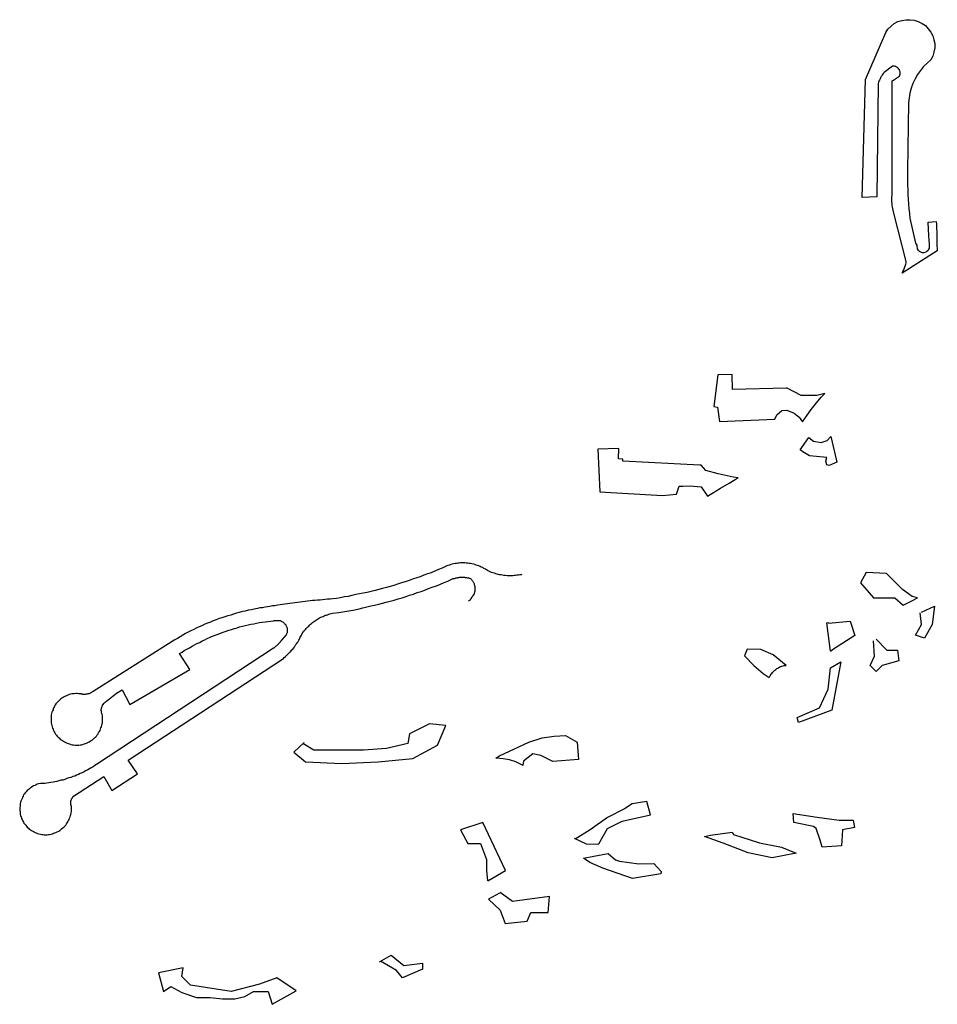
# Model space of a CAD drawing. Units: inches. Extents: x 2458662 to 2717253, y 1429235 to 1569517.
# Drawn here: x 2591036 to 2592338, y 1503938 to 1505335 of the extents above; entities that cross this region are included whole.
import ezdxf

# ---------------------------------------------------------------- set-up
doc = ezdxf.new("R2010")
doc.units = ezdxf.units.IN
doc.header["$MEASUREMENT"] = 0
doc.layers.add('Driveways', color=205, linetype='Continuous')

msp = doc.modelspace()

# ---------------------------------------------------------------- linework, layer by layer
at = {"layer": 'Driveways'}
for points in [[(2592337.2, 1505006.8, 0), (2592287.7, 1504975.4, 0), (2592288, 1504976, 0), (2592288.8, 1504977.6, 0), (2592289.6, 1504979.2, 0), (2592290.4, 1504981.2, 0), (2592291.2, 1504982.8, 0), (2592291.6, 1504984.4, 0), (2592292.4, 1504986.4, 0), (2592292.8, 1504988, 0), (2592293.2, 1504990, 0), (2592293.6, 1504991.6, 0), (2592275.6, 1505062.4, 0), (2592274.8, 1505064.8, 0), (2592274.4, 1505066.8, 0), (2592274, 1505069.2, 0), (2592273.6, 1505071.6, 0), (2592273.6, 1505074, 0), (2592273.2, 1505076.4, 0), (2592273.2, 1505078.4, 0), (2592273.2, 1505080.8, 0), (2592273.2, 1505083.2, 0), (2592273.6, 1505085.6, 0), (2592273.6, 1505248, 0), (2592274.8, 1505248.8, 0), (2592275.6, 1505249.2, 0), (2592276.8, 1505250, 0), (2592278, 1505250.4, 0), (2592278.8, 1505251.2, 0), (2592280, 1505252, 0), (2592280.8, 1505252.8, 0), (2592282, 1505253.2, 0), (2592282.8, 1505254, 0), (2592284, 1505254.8, 0), (2592284.4, 1505256, 0), (2592284.8, 1505257.6, 0), (2592284.8, 1505259.2, 0), (2592284.8, 1505260.8, 0), (2592284.4, 1505262, 0), (2592284, 1505263.6, 0), (2592283.2, 1505264.8, 0), (2592282, 1505266, 0), (2592281.2, 1505266.8, 0), (2592279.6, 1505267.6, 0), (2592278.4, 1505268.4, 0), (2592276.8, 1505268.8, 0), (2592275.6, 1505268.8, 0), (2592274, 1505268.8, 0), (2592262, 1505260, 0), (2592260.8, 1505258.4, 0), (2592260, 1505257.2, 0), (2592259.2, 1505255.6, 0), (2592258, 1505254, 0), (2592257.2, 1505252.4, 0), (2592256.4, 1505250.8, 0), (2592255.6, 1505249.2, 0), (2592254.8, 1505247.6, 0), (2592254.4, 1505246, 0), (2592253.6, 1505244.4, 0), (2592251.6, 1505083.6, 0), (2592231.2, 1505082.4, 0), (2592235.6, 1505250, 0), (2592264.4, 1505316.4, 0), (2592267.6, 1505321.2, 0), (2592272, 1505325.6, 0), (2592276.4, 1505329.2, 0), (2592281.6, 1505332, 0), (2592287.2, 1505333.6, 0), (2592293.2, 1505334.8, 0), (2592299.2, 1505334.8, 0), (2592304.8, 1505334, 0), (2592310.4, 1505332.4, 0), (2592316, 1505329.6, 0), (2592320.8, 1505326.4, 0), (2592324.8, 1505322, 0), (2592328.4, 1505317.2, 0), (2592331.2, 1505312, 0), (2592332.8, 1505306.4, 0), (2592334, 1505300.8, 0), (2592334, 1505294.8, 0), (2592332.8, 1505288.8, 0), (2592331.2, 1505283.2, 0), (2592328.4, 1505278, 0), (2592323.2, 1505273.2, 0), (2592318, 1505268.4, 0), (2592313.6, 1505262.8, 0), (2592309.6, 1505257.2, 0), (2592306, 1505250.8, 0), (2592302.8, 1505244.4, 0), (2592300.4, 1505237.6, 0), (2592298.8, 1505230.8, 0), (2592297.6, 1505224, 0), (2592296.8, 1505216.8, 0), (2592295.2, 1505120.4, 0), (2592295.2, 1505113.6, 0), (2592295.2, 1505106.8, 0), (2592295.2, 1505100, 0), (2592295.6, 1505093.6, 0), (2592296, 1505086.8, 0), (2592296.4, 1505080, 0), (2592296.8, 1505073.2, 0), (2592297.2, 1505066.4, 0), (2592298, 1505060, 0), (2592298.8, 1505053.2, 0), (2592306.8, 1505018, 0), (2592308.4, 1505015.2, 0), (2592308.4, 1505013.6, 0), (2592308.4, 1505012.4, 0), (2592308.8, 1505010.8, 0), (2592309.2, 1505009.6, 0), (2592310, 1505008.4, 0), (2592311.2, 1505007.2, 0), (2592312, 1505006.4, 0), (2592313.6, 1505005.6, 0), (2592314.8, 1505005.2, 0), (2592316, 1505004.8, 0), (2592317.6, 1505004.8, 0), (2592318.8, 1505004.8, 0), (2592320.4, 1505005.2, 0), (2592321.6, 1505005.6, 0), (2592322.8, 1505006.4, 0), (2592324, 1505007.2, 0), (2592325.2, 1505008.4, 0), (2592326, 1505009.6, 0), (2592326.4, 1505010.8, 0), (2592326.4, 1505016.4, 0), (2592326, 1505022.4, 0), (2592325.6, 1505028, 0), (2592324.4, 1505047.6, 0), (2592336, 1505048.4, 0), (2592336.4, 1505044.8, 0), (2592336.4, 1505041.2, 0), (2592336.4, 1505038, 0), (2592336.8, 1505034.4, 0), (2592336.8, 1505030.8, 0), (2592336.8, 1505027.2, 0), (2592336.8, 1505023.6, 0), (2592336.8, 1505020.4, 0), (2592336.8, 1505016.8, 0), (2592336.8, 1505013.2, 0), (2592337.2, 1505011.2, 0), (2592337.6, 1505009.2, 0)], [(2592123.1, 1504812, 0), (2592047.2, 1504810.4, 0), (2592046.8, 1504831.5, 0), (2592026.4, 1504831.2, 0), (2592020.4, 1504786.4, 0), (2592026, 1504785.2, 0), (2592028.8, 1504764.8, 0), (2592107.2, 1504768, 0), (2592110, 1504774.4, 0), (2592117.2, 1504780.4, 0), (2592124, 1504780.8, 0), (2592134.4, 1504776.8, 0), (2592136.8, 1504774.8, 0), (2592141.6, 1504770.8, 0), (2592146.3, 1504764.3, 0), (2592152.8, 1504774, 0), (2592158.8, 1504782, 0), (2592166.4, 1504791.6, 0), (2592172.8, 1504799.6, 0), (2592178, 1504804.6, 0), (2592166.8, 1504802, 0), (2592144.4, 1504802, 0), (2592124.8, 1504812, 0)], [(2592155.2, 1504742.1, 0), (2592161.8, 1504736.9, 0), (2592172.9, 1504735.1, 0), (2592181.3, 1504738, 0), (2592186.4, 1504743.5, 0), (2592195.3, 1504707.4, 0), (2592184.3, 1504702.3, 0), (2592180.7, 1504703.4, 0), (2592179.7, 1504708.7, 0), (2592181, 1504713.9, 0), (2592156.1, 1504716, 0), (2592146.8, 1504722, 0), (2592143.1, 1504724.5, 0)], [(2591891.3, 1504711.7, 0), (2591885.2, 1504712, 0), (2591886, 1504726.7, 0), (2591856, 1504725.6, 0), (2591858.8, 1504665.2, 0), (2591947.6, 1504660, 0), (2591967.6, 1504661.6, 0), (2591971.2, 1504673.2, 0), (2591976.4, 1504673.2, 0), (2591986.8, 1504673.6, 0), (2592002.8, 1504672.4, 0), (2592011.6, 1504658.9, 0), (2592030, 1504670.4, 0), (2592042.4, 1504677.2, 0), (2592050.8, 1504682.4, 0), (2592055, 1504685.2, 0), (2592048, 1504686, 0), (2592026.8, 1504690.8, 0), (2592009.2, 1504695.2, 0), (2592002.8, 1504702.8, 0), (2592000.8, 1504702.8, 0), (2591891.6, 1504708.8, 0)], [(2592289.1, 1504504.3, 0), (2592301.6, 1504510.4, 0), (2592309.4, 1504514.8, 0), (2592302, 1504516.7, 0), (2592288, 1504526.7, 0), (2592265.3, 1504549.3, 0), (2592236.7, 1504550.7, 0), (2592228.7, 1504536, 0), (2592247.3, 1504514.7, 0), (2592277.3, 1504514.7, 0)], [(2592183.3, 1504478.7, 0), (2592213.8, 1504481.8, 0), (2592220.8, 1504461.5, 0), (2592190.4, 1504442, 0), (2592188.4, 1504440.4, 0), (2592186.4, 1504439.2, 0), (2592186.2, 1504439, 0), (2592180.7, 1504479.3, 0), (2592183.2, 1504479.6, 0)], [(2592099.1, 1504401.9, 0), (2592099.2, 1504402, 0), (2592100, 1504403.6, 0), (2592100.8, 1504404.8, 0), (2592101.6, 1504406.4, 0), (2592102.8, 1504407.6, 0), (2592103.6, 1504408.8, 0), (2592104.8, 1504410, 0), (2592106, 1504411.2, 0), (2592107.2, 1504412.4, 0), (2592108.4, 1504413.2, 0), (2592110, 1504414.4, 0), (2592111.2, 1504415.2, 0), (2592112.8, 1504416, 0), (2592114.4, 1504416.8, 0), (2592115.6, 1504417.2, 0), (2592117.2, 1504418, 0), (2592118.8, 1504418.4, 0), (2592120.4, 1504418.8, 0), (2592122.8, 1504418.8, 0), (2592123.3, 1504418.8, 0), (2592104.7, 1504434, 0), (2592087.3, 1504441.3, 0), (2592068, 1504442, 0), (2592064.1, 1504432.5, 0), (2592077.5, 1504418.6, 0), (2592090.7, 1504407.3, 0)], [(2592186, 1504415.4, 0), (2592200.8, 1504423.9, 0), (2592188, 1504355.5, 0), (2592140.8, 1504338, 0), (2592139, 1504345, 0), (2592170.5, 1504359, 0), (2592182.8, 1504385.2, 0)], [(2591711.2, 1504287.2, 0), (2591716.7, 1504290.7, 0), (2591758, 1504310, 0), (2591777.3, 1504316, 0), (2591794, 1504318.7, 0), (2591810, 1504319.3, 0), (2591826.7, 1504310, 0), (2591828.7, 1504285.3, 0), (2591792, 1504282.7, 0), (2591775.3, 1504291.3, 0), (2591764, 1504293.3, 0), (2591750.7, 1504283.3, 0), (2591749.8, 1504277.2, 0), (2591748.4, 1504278, 0), (2591739.6, 1504282, 0), (2591730.8, 1504284.8, 0), (2591721.6, 1504286.4, 0), (2591712, 1504287.2, 0)], [(2592133.9, 1504195.9, 0), (2592133.2, 1504209, 0), (2592167.4, 1504203.7, 0), (2592198.3, 1504199.2, 0), (2592218.3, 1504199.2, 0), (2592220.1, 1504188.9, 0), (2592203, 1504185.7, 0), (2592201.6, 1504163.2, 0), (2592174.1, 1504161.3, 0), (2592171.3, 1504171.3, 0), (2592165.7, 1504187.4, 0), (2592161.9, 1504190.6, 0)], [(2592007.5, 1504176.5, 0), (2592016, 1504178, 0), (2592046.7, 1504182.5, 0), (2592048.7, 1504179.3, 0), (2592085.3, 1504167.3, 0), (2592116.7, 1504161.3, 0), (2592137.3, 1504152.7, 0), (2592103.3, 1504146, 0), (2592069.3, 1504153.3, 0), (2592034, 1504166.7, 0)], [(2591835.7, 1504145.5, 0), (2591850.4, 1504148.4, 0), (2591870.6, 1504152, 0), (2591881.3, 1504143.3, 0), (2591886.7, 1504141.3, 0), (2591914, 1504137.3, 0), (2591935.3, 1504138, 0), (2591945.7, 1504126.5, 0), (2591945.4, 1504123.5, 0), (2591905.3, 1504116.7, 0), (2591863.3, 1504131.3, 0), (2591844.7, 1504139.3, 0)]]:
    msp.add_polyline3d(points, close=True, dxfattribs=at)
for points in [[(2591748.3, 1504548.1, 0), (2591747.3, 1504547.6, 0), (2591745.3, 1504547.3, 0), (2591743.3, 1504546.8, 0), (2591741.3, 1504546.8, 0), (2591739.3, 1504546.4, 0), (2591737.3, 1504546.4, 0), (2591735.3, 1504546, 0), (2591733.3, 1504546, 0), (2591731.3, 1504546, 0), (2591729.3, 1504546, 0), (2591727.3, 1504546, 0), (2591724.8, 1504546.4, 0), (2591722.8, 1504546.4, 0), (2591720.8, 1504546.8, 0), (2591718.8, 1504547.3, 0), (2591716.8, 1504547.6, 0), (2591714.8, 1504548, 0), (2591713.3, 1504548.4, 0), (2591711.3, 1504548.8, 0), (2591709.3, 1504549.6, 0), (2591707.3, 1504550.4, 0), (2591705.3, 1504550.8, 0), (2591703.5, 1504551.6, 0), (2591701.5, 1504552.4, 0), (2591699.5, 1504553.6, 0), (2591698, 1504554.4, 0), (2591696.5, 1504555.6, 0), (2591694.5, 1504556.4, 0), (2591692.8, 1504557.6, 0), (2591690.8, 1504558.4, 0), (2591689.3, 1504559.3, 0), (2591687.3, 1504560, 0), (2591685.3, 1504560.8, 0), (2591683.5, 1504561.3, 0), (2591681.5, 1504562, 0), (2591679.5, 1504562.4, 0), (2591677.5, 1504562.8, 0), (2591675.5, 1504563.3, 0), (2591673.5, 1504563.6, 0), (2591671.5, 1504564, 0), (2591669.5, 1504564, 0), (2591667.5, 1504564.4, 0), (2591665.5, 1504564.4, 0), (2591663.5, 1504564.4, 0), (2591661.5, 1504564.4, 0), (2591659.5, 1504564, 0), (2591657.5, 1504564, 0), (2591655.5, 1504563.6, 0), (2591653.5, 1504563.3, 0), (2591651.5, 1504562.8, 0), (2591649.5, 1504562.4, 0), (2591647.5, 1504562, 0), (2591645.5, 1504561.3, 0), (2591643.5, 1504560.8, 0), (2591642, 1504560, 0), (2591640, 1504559.3, 0), (2591635.3, 1504556.8, 0), (2591630, 1504554.8, 0), (2591624.8, 1504552.8, 0), (2591619.5, 1504550.4, 0), (2591614.5, 1504548.8, 0), (2591609.3, 1504546.8, 0), (2591604, 1504544.8, 0), (2591599.3, 1504543.3, 0), (2591593.3, 1504541.3, 0), (2591588.5, 1504539.3, 0), (2591582.8, 1504537.6, 0), (2591577.5, 1504536, 0), (2591572, 1504534, 0), (2591566.8, 1504532.4, 0), (2591561.3, 1504530.8, 0), (2591556.5, 1504529.3, 0), (2591550.8, 1504528, 0), (2591545.3, 1504526.4, 0), (2591540, 1504525.3, 0), (2591534.5, 1504523.6, 0), (2591528.8, 1504522.4, 0), (2591523.3, 1504521.3, 0), (2591518, 1504520.4, 0), (2591512.8, 1504519.3, 0), (2591507.3, 1504518, 0), (2591502, 1504516.8, 0), (2591496.5, 1504516, 0), (2591490.8, 1504514.8, 0), (2591485.3, 1504514, 0), (2591480, 1504513.3, 0), (2591476.5, 1504512.8, 0), (2591472.8, 1504512.8, 0), (2591469.3, 1504512.4, 0), (2591465.5, 1504512, 0), (2591462, 1504511.6, 0), (2591458.5, 1504511.3, 0), (2591454.8, 1504510.8, 0), (2591451.3, 1504510.8, 0), (2591448, 1504510.4, 0), (2591412, 1504506, 0), (2591408.8, 1504505.3, 0), (2591405.3, 1504504.8, 0), (2591401.5, 1504504.4, 0), (2591398, 1504503.6, 0), (2591394.5, 1504503.3, 0), (2591390.8, 1504502.4, 0), (2591387.3, 1504502, 0), (2591384, 1504501.6, 0), (2591380.5, 1504500.8, 0), (2591376.8, 1504500.4, 0), (2591373.3, 1504499.6, 0), (2591368.8, 1504498.8, 0), (2591364.8, 1504498, 0), (2591360.5, 1504497.3, 0), (2591356, 1504496, 0), (2591352, 1504495.3, 0), (2591347.5, 1504494, 0), (2591343.5, 1504492.8, 0), (2591339.3, 1504491.6, 0), (2591335.3, 1504490.4, 0), (2591331.3, 1504489.3, 0), (2591326.8, 1504488, 0), (2591322.8, 1504486.4, 0), (2591318.8, 1504485.3, 0), (2591314.5, 1504483.6, 0), (2591310.5, 1504482, 0), (2591306.5, 1504480.4, 0), (2591302.5, 1504478.8, 0), (2591298.5, 1504477.3, 0), (2591294.5, 1504475.3, 0), (2591290.5, 1504473.6, 0), (2591286.5, 1504471.6, 0), (2591282.8, 1504470, 0), (2591278.8, 1504468, 0), (2591274.8, 1504466, 0), (2591271.3, 1504464, 0), (2591267.3, 1504461.6, 0), (2591263.5, 1504459.6, 0), (2591260, 1504457.3, 0), (2591256, 1504455.3, 0), (2591252.5, 1504452.8, 0), (2591140, 1504382, 0), (2591139.5, 1504381.6, 0), (2591138.8, 1504381.3, 0), (2591138.5, 1504380.8, 0), (2591138, 1504380.4, 0), (2591137.3, 1504380, 0), (2591136.8, 1504380, 0), (2591136, 1504379.6, 0), (2591135.5, 1504379.3, 0), (2591134.8, 1504379.3, 0), (2591134.5, 1504378.8, 0), (2591133.5, 1504378.4, 0), (2591132.8, 1504378.4, 0), (2591132.5, 1504378.4, 0), (2591131.5, 1504378, 0), (2591131.3, 1504378, 0), (2591130.5, 1504378, 0), (2591129.5, 1504377.6, 0), (2591129.3, 1504377.6, 0), (2591128.5, 1504377.6, 0), (2591127.5, 1504377.6, 0), (2591127.3, 1504377.6, 0), (2591126.5, 1504377.6, 0), (2591125.5, 1504377.6, 0), (2591125.3, 1504378, 0), (2591124.5, 1504378, 0), (2591123.5, 1504378, 0), (2591123.3, 1504378.4, 0), (2591122.5, 1504378.4, 0), (2591122, 1504378.4, 0), (2591121.3, 1504378.8, 0), (2591119.3, 1504378.8, 0), (2591117.3, 1504379.3, 0), (2591115.5, 1504379.3, 0), (2591113.5, 1504378.8, 0), (2591111.5, 1504378.8, 0), (2591110, 1504378.4, 0), (2591108, 1504378, 0), (2591106, 1504377.6, 0), (2591104.5, 1504376.8, 0), (2591102.5, 1504376, 0), (2591100.8, 1504375.3, 0), (2591099.3, 1504374.4, 0), (2591097.5, 1504373.6, 0), (2591096, 1504372.4, 0), (2591094.5, 1504371.3, 0), (2591092.8, 1504370, 0), (2591091.5, 1504368.8, 0), (2591090, 1504367.3, 0), (2591088.8, 1504366, 0), (2591087.5, 1504364.4, 0), (2591086.5, 1504362.8, 0), (2591085.5, 1504361.3, 0), (2591084.8, 1504359.6, 0), (2591083.5, 1504358, 0), (2591083.3, 1504356, 0), (2591082.5, 1504354.4, 0), (2591081.5, 1504352.4, 0), (2591081.3, 1504350.8, 0), (2591080.8, 1504348.8, 0), (2591080.8, 1504346.8, 0), (2591080.5, 1504345.3, 0), (2591080.5, 1504343.3, 0), (2591080.5, 1504341.3, 0), (2591080.5, 1504339.3, 0), (2591080.8, 1504337.6, 0), (2591081.3, 1504335.6, 0), (2591081.5, 1504333.6, 0), (2591082, 1504332, 0), (2591082.5, 1504330, 0), (2591083.3, 1504328.4, 0), (2591084, 1504326.4, 0), (2591084.8, 1504324.8, 0), (2591086, 1504323.3, 0), (2591086.8, 1504321.6, 0), (2591088, 1504320, 0), (2591089.3, 1504318.4, 0), (2591090.5, 1504317.3, 0), (2591092, 1504316, 0), (2591093.3, 1504314.4, 0), (2591094.8, 1504313.3, 0), (2591096.5, 1504312.4, 0), (2591098, 1504311.3, 0), (2591099.5, 1504310.4, 0), (2591101.3, 1504309.6, 0), (2591103.3, 1504308.8, 0), (2591104.8, 1504308, 0), (2591106.8, 1504307.6, 0), (2591108.5, 1504306.8, 0), (2591110.5, 1504306.4, 0), (2591112.5, 1504306.4, 0), (2591114.5, 1504306, 0), (2591116, 1504306, 0), (2591118, 1504306, 0), (2591120, 1504306, 0), (2591122, 1504306.4, 0), (2591123.5, 1504306.4, 0), (2591125.5, 1504306.8, 0), (2591127.5, 1504307.6, 0), (2591129.3, 1504308, 0), (2591130.8, 1504308.8, 0), (2591132.8, 1504309.6, 0), (2591134.5, 1504310.4, 0), (2591136, 1504311.3, 0), (2591137.5, 1504312.4, 0), (2591139.3, 1504313.6, 0), (2591140.8, 1504314.8, 0), (2591142, 1504316, 0), (2591143.5, 1504317.3, 0), (2591144.8, 1504318.8, 0), (2591146, 1504320.4, 0), (2591147.3, 1504322, 0), (2591148, 1504323.6, 0), (2591149.3, 1504325.3, 0), (2591150, 1504326.8, 0), (2591150.8, 1504328.4, 0), (2591151.3, 1504330.4, 0), (2591152, 1504332, 0), (2591152.5, 1504334, 0), (2591152.8, 1504336, 0), (2591153.3, 1504337.6, 0), (2591153.3, 1504339.6, 0), (2591153.5, 1504341.6, 0), (2591153.5, 1504343.6, 0), (2591153.3, 1504345.3, 0), (2591153.3, 1504347.3, 0), (2591152.8, 1504349.3, 0), (2591152.5, 1504350.8, 0), (2591152, 1504352.8, 0), (2591152, 1504353.3, 0), (2591152, 1504354, 0), (2591151.5, 1504354.4, 0), (2591151.5, 1504355.3, 0), (2591151.5, 1504355.6, 0), (2591151.5, 1504356.4, 0), (2591151.5, 1504356.8, 0), (2591152, 1504357.6, 0), (2591152, 1504358, 0), (2591152, 1504358.8, 0), (2591152.5, 1504359.3, 0), (2591152.5, 1504360, 0), (2591152.5, 1504360.4, 0), (2591152.8, 1504361.3, 0), (2591153.3, 1504361.6, 0), (2591153.3, 1504362, 0), (2591153.5, 1504362.8, 0), (2591154, 1504363.3, 0), (2591154.5, 1504363.6, 0), (2591154.8, 1504364, 0), (2591154.8, 1504364.8, 0), (2591155.3, 1504365.3, 0), (2591156, 1504365.6, 0), (2591156.5, 1504366, 0), (2591156.8, 1504366.4, 0), (2591157.3, 1504366.8, 0), (2591157.5, 1504367.3, 0), (2591158, 1504367.3, 0), (2591158.8, 1504367.6, 0), (2591159.3, 1504368, 0), (2591173.5, 1504379.6, 0), (2591181.3, 1504384.4, 0), (2591192, 1504363.6, 0), (2591277.3, 1504413.3, 0), (2591262.8, 1504435.6, 0)], [(2591262.8, 1504435.6, 0), (2591266.5, 1504437.6, 0), (2591269.5, 1504440, 0), (2591273.3, 1504442, 0), (2591276.8, 1504444, 0), (2591280.5, 1504446, 0), (2591284, 1504448, 0), (2591287.5, 1504450, 0), (2591291.3, 1504451.6, 0), (2591294.8, 1504453.6, 0), (2591298.5, 1504455.3, 0), (2591302, 1504457.3, 0), (2591306, 1504458.8, 0), (2591309.5, 1504460.4, 0), (2591313.3, 1504462, 0), (2591317.3, 1504463.3, 0), (2591320.8, 1504464.8, 0), (2591324.8, 1504466, 0), (2591328.8, 1504467.6, 0), (2591332.5, 1504468.8, 0), (2591336.5, 1504470, 0), (2591340.5, 1504471.3, 0), (2591344.5, 1504472.4, 0), (2591348, 1504473.6, 0), (2591352, 1504474.4, 0), (2591356, 1504475.6, 0), (2591360, 1504476.4, 0), (2591364, 1504477.3, 0), (2591368, 1504478, 0), (2591372, 1504478.8, 0), (2591376, 1504479.6, 0), (2591396, 1504482, 0), (2591396.8, 1504482.4, 0), (2591397.5, 1504482.4, 0), (2591398, 1504482.8, 0), (2591398.8, 1504482.8, 0), (2591399.5, 1504482.8, 0), (2591400.5, 1504482.8, 0), (2591401.3, 1504482.8, 0), (2591402, 1504482.8, 0), (2591402.5, 1504482.8, 0), (2591403.3, 1504482.8, 0), (2591404, 1504482.8, 0), (2591404.8, 1504482.4, 0), (2591405.5, 1504482.4, 0), (2591406, 1504482, 0), (2591406.8, 1504481.6, 0), (2591407.5, 1504481.6, 0), (2591408, 1504481.3, 0), (2591408.8, 1504480.8, 0), (2591409.5, 1504480.4, 0), (2591410, 1504480, 0), (2591410.8, 1504479.3, 0), (2591411.3, 1504478.8, 0), (2591411.5, 1504478.4, 0), (2591412, 1504477.6, 0), (2591412.8, 1504477.3, 0), (2591413.3, 1504476.4, 0), (2591413.5, 1504476, 0), (2591414, 1504475.3, 0), (2591414, 1504474.8, 0), (2591414.5, 1504474, 0), (2591414.8, 1504473.3, 0), (2591414.8, 1504472.4, 0), (2591415.3, 1504472, 0), (2591415.3, 1504471.3, 0), (2591415.3, 1504470.4, 0), (2591415.5, 1504469.6, 0), (2591415.5, 1504468.8, 0), (2591415.5, 1504468, 0), (2591415.3, 1504467.3, 0), (2591415.3, 1504466.8, 0), (2591415.3, 1504466, 0), (2591415.3, 1504465.3, 0), (2591414.8, 1504464.4, 0), (2591414.5, 1504463.6, 0), (2591414.5, 1504463.3, 0), (2591414, 1504462.4, 0), (2591407.5, 1504454.8, 0), (2591407.3, 1504454.4, 0), (2591406.8, 1504454, 0), (2591406.5, 1504453.6, 0), (2591406.5, 1504453.3, 0), (2591406, 1504452.8, 0), (2591405.5, 1504452.4, 0), (2591405.3, 1504452, 0), (2591404.8, 1504451.6, 0), (2591404.5, 1504450.8, 0), (2591404, 1504450.4, 0), (2591403.5, 1504450, 0), (2591403.3, 1504449.6, 0), (2591402.8, 1504449.3, 0), (2591402.5, 1504448.8, 0), (2591402.5, 1504448.4, 0), (2591402, 1504448.4, 0), (2591401.5, 1504448, 0), (2591401.3, 1504447.6, 0), (2591400.8, 1504447.3, 0), (2591400.5, 1504446.8, 0), (2591400, 1504446.4, 0), (2591399.3, 1504446, 0), (2591398.8, 1504445.6, 0), (2591398.5, 1504445.3, 0), (2591398, 1504444.8, 0), (2591397.5, 1504444.4, 0), (2591397.3, 1504444.4, 0), (2591396.8, 1504444, 0), (2591396.5, 1504443.6, 0), (2591396, 1504443.3, 0), (2591144.8, 1504278.4, 0), (2591142.5, 1504276.8, 0), (2591140, 1504275.3, 0), (2591137.3, 1504273.6, 0), (2591134.8, 1504272.4, 0), (2591132.5, 1504270.8, 0), (2591129.5, 1504269.6, 0), (2591127.3, 1504268, 0), (2591124.5, 1504266.8, 0), (2591122, 1504265.6, 0), (2591119.3, 1504264.4, 0), (2591116.5, 1504263.3, 0), (2591114, 1504262, 0), (2591111.3, 1504261.3, 0), (2591108.5, 1504260, 0), (2591105.5, 1504259.3, 0), (2591102.8, 1504258.4, 0), (2591100, 1504257.3, 0), (2591097.3, 1504256.4, 0), (2591094.5, 1504256, 0), (2591091.5, 1504255.3, 0), (2591088.8, 1504254.4, 0), (2591086, 1504254, 0), (2591083.3, 1504253.3, 0), (2591080, 1504252.8, 0), (2591077.3, 1504252.4, 0), (2591074.5, 1504252, 0), (2591071.5, 1504251.6, 0), (2591068.8, 1504251.3, 0), (2591065.5, 1504251.3, 0), (2591062.8, 1504250.8, 0), (2591060.8, 1504250.4, 0), (2591059.3, 1504249.6, 0), (2591057.5, 1504248.8, 0), (2591055.5, 1504248, 0), (2591054, 1504247.3, 0), (2591052.5, 1504246, 0), (2591050.8, 1504244.8, 0), (2591049.3, 1504243.6, 0), (2591048, 1504242.4, 0), (2591046.5, 1504241.3, 0), (2591045.3, 1504239.6, 0), (2591044, 1504238.4, 0), (2591042.8, 1504236.8, 0), (2591041.5, 1504235.3, 0), (2591040.8, 1504233.6, 0), (2591040, 1504232, 0), (2591039.3, 1504230, 0), (2591038.5, 1504228.4, 0), (2591037.5, 1504226.4, 0), (2591037.3, 1504224.8, 0), (2591036.8, 1504222.8, 0), (2591036.5, 1504220.8, 0), (2591036.5, 1504219.3, 0), (2591036, 1504217.3, 0), (2591036, 1504215.3, 0), (2591036, 1504213.3, 0), (2591036.5, 1504211.6, 0), (2591036.5, 1504209.6, 0), (2591036.8, 1504207.6, 0), (2591037.3, 1504205.6, 0), (2591038, 1504204, 0), (2591038.5, 1504202, 0), (2591039.3, 1504200.4, 0), (2591040, 1504198.8, 0), (2591041.3, 1504196.8, 0), (2591042, 1504195.3, 0), (2591043.3, 1504193.6, 0), (2591044.5, 1504192.4, 0), (2591045.5, 1504190.8, 0), (2591046.8, 1504189.6, 0), (2591048.5, 1504188, 0), (2591049.5, 1504186.8, 0), (2591051.3, 1504185.6, 0), (2591052.8, 1504184.8, 0), (2591054.5, 1504183.6, 0), (2591056.5, 1504182.8, 0), (2591058, 1504182, 0), (2591059.5, 1504181.3, 0), (2591061.5, 1504180.4, 0), (2591063.3, 1504180, 0), (2591065.3, 1504179.6, 0), (2591067.3, 1504179.3, 0), (2591068.8, 1504179.3, 0), (2591070.8, 1504178.8, 0), (2591072.8, 1504178.8, 0), (2591074.8, 1504178.8, 0), (2591076.8, 1504179.3, 0), (2591078.5, 1504179.3, 0), (2591080.5, 1504179.6, 0), (2591082.5, 1504180, 0), (2591084, 1504180.8, 0), (2591086, 1504181.3, 0), (2591087.5, 1504182, 0), (2591089.3, 1504182.8, 0), (2591091.3, 1504183.6, 0), (2591092.8, 1504184.8, 0), (2591094.5, 1504186, 0), (2591095.5, 1504187.3, 0), (2591097.3, 1504188.4, 0), (2591098.8, 1504189.6, 0), (2591100, 1504190.8, 0), (2591101.3, 1504192.4, 0), (2591102.5, 1504194, 0), (2591103.5, 1504195.6, 0), (2591104.5, 1504197.3, 0), (2591105.3, 1504198.8, 0), (2591106, 1504200.4, 0), (2591106.8, 1504202.4, 0), (2591107.5, 1504204, 0), (2591108, 1504206, 0), (2591108.5, 1504207.6, 0), (2591108.8, 1504209.6, 0), (2591109.3, 1504211.6, 0), (2591109.3, 1504213.6, 0), (2591109.3, 1504215.3, 0), (2591109.3, 1504217.3, 0), (2591109.3, 1504219.3, 0), (2591109.3, 1504219.6, 0), (2591108.8, 1504220, 0), (2591108.8, 1504220.8, 0), (2591108.5, 1504221.3, 0), (2591108.5, 1504221.6, 0), (2591108.5, 1504222, 0), (2591108.5, 1504222.8, 0), (2591108.5, 1504223.3, 0), (2591108.5, 1504223.6, 0), (2591108.5, 1504224, 0), (2591108.5, 1504224.8, 0), (2591108.5, 1504225.3, 0), (2591108.5, 1504225.6, 0), (2591108.5, 1504226.4, 0), (2591108.5, 1504226.8, 0), (2591108.8, 1504227.3, 0), (2591108.8, 1504227.6, 0), (2591108.8, 1504228, 0), (2591109.3, 1504228.8, 0), (2591109.3, 1504229.3, 0), (2591109.5, 1504229.6, 0), (2591110, 1504230, 0), (2591110, 1504230.4, 0), (2591110.5, 1504230.8, 0), (2591110.8, 1504231.3, 0), (2591110.8, 1504231.6, 0), (2591111.3, 1504232, 0), (2591111.5, 1504232.4, 0), (2591112, 1504232.8, 0), (2591112.5, 1504233.3, 0), (2591155.3, 1504261.3, 0), (2591166.5, 1504241.3, 0), (2591203.3, 1504265.3, 0), (2591190, 1504284.4, 0), (2591408.8, 1504428, 0), (2591410, 1504428.8, 0), (2591411.3, 1504430, 0), (2591412.5, 1504430.8, 0), (2591413.5, 1504432, 0), (2591414.8, 1504433.3, 0), (2591415.5, 1504434, 0), (2591416.8, 1504435.3, 0), (2591418, 1504436.4, 0), (2591419.3, 1504437.6, 0), (2591420, 1504438.4, 0), (2591421.3, 1504439.6, 0), (2591422, 1504440.8, 0), (2591423.3, 1504442, 0), (2591424, 1504443.3, 0), (2591425.3, 1504444.4, 0), (2591426, 1504445.6, 0), (2591426.8, 1504446.8, 0), (2591427.5, 1504448.4, 0), (2591428.8, 1504449.6, 0), (2591429.5, 1504450.8, 0), (2591430.5, 1504452, 0), (2591431.3, 1504453.6, 0), (2591432, 1504454.8, 0), (2591432.8, 1504456, 0), (2591433.5, 1504457.6, 0), (2591434, 1504458.8, 0), (2591434.8, 1504460.4, 0), (2591435.5, 1504461.6, 0), (2591436, 1504462.8, 0), (2591436.8, 1504464.4, 0), (2591438, 1504466, 0), (2591438.8, 1504467.3, 0), (2591440, 1504468.4, 0), (2591441.3, 1504470, 0), (2591442.5, 1504471.3, 0), (2591443.5, 1504472.4, 0), (2591444.8, 1504473.6, 0), (2591446, 1504474.8, 0), (2591447.3, 1504476, 0), (2591448.5, 1504477.3, 0), (2591450, 1504478.4, 0), (2591451.3, 1504479.6, 0), (2591452.8, 1504480.8, 0), (2591454, 1504481.6, 0), (2591455.5, 1504482.8, 0), (2591456.8, 1504483.6, 0), (2591458.5, 1504484.4, 0), (2591460, 1504485.3, 0), (2591461.5, 1504486.4, 0), (2591463.3, 1504487.3, 0), (2591464.8, 1504487.6, 0), (2591466.5, 1504488.4, 0), (2591468, 1504489.3, 0), (2591469.5, 1504490, 0), (2591471.3, 1504490.4, 0), (2591472.8, 1504490.8, 0), (2591474.5, 1504491.6, 0), (2591476, 1504492, 0), (2591478, 1504492.4, 0), (2591479.5, 1504492.8, 0), (2591488.8, 1504494, 0), (2591494.5, 1504494.8, 0), (2591500, 1504496, 0), (2591505.5, 1504496.8, 0), (2591511.5, 1504498, 0), (2591517.3, 1504499.3, 0), (2591522.5, 1504500.4, 0), (2591528.5, 1504502, 0), (2591534, 1504503.3, 0), (2591539.5, 1504504.4, 0), (2591545.3, 1504506, 0), (2591550.5, 1504507.3, 0), (2591556, 1504508.8, 0), (2591561.5, 1504510, 0), (2591567.3, 1504511.6, 0), (2591572.8, 1504513.3, 0), (2591578.5, 1504514.8, 0), (2591584, 1504516.8, 0), (2591588.8, 1504518.4, 0), (2591594.8, 1504520, 0), (2591600, 1504522.4, 0), (2591605.5, 1504524, 0), (2591610.8, 1504525.6, 0), (2591616, 1504528, 0), (2591621.3, 1504530, 0), (2591627.3, 1504532, 0), (2591632.8, 1504534.4, 0), (2591638, 1504536.4, 0), (2591643.3, 1504538.4, 0), (2591648.8, 1504541.3, 0), (2591649.5, 1504541.6, 0), (2591650.5, 1504542, 0), (2591651.3, 1504542, 0), (2591652, 1504542.4, 0), (2591653.3, 1504542.4, 0), (2591654, 1504542.8, 0), (2591654.8, 1504543.3, 0), (2591655.5, 1504543.3, 0), (2591656.5, 1504543.3, 0), (2591657.5, 1504543.6, 0), (2591658.5, 1504543.6, 0), (2591659.3, 1504543.6, 0), (2591660, 1504544, 0), (2591661.3, 1504544, 0), (2591662, 1504544, 0), (2591662.8, 1504544, 0), (2591663.5, 1504544, 0), (2591664.5, 1504544, 0), (2591665.5, 1504544, 0), (2591666.5, 1504544, 0), (2591667.3, 1504544, 0), (2591668, 1504543.6, 0), (2591669.3, 1504543.6, 0), (2591670, 1504543.6, 0), (2591670.8, 1504543.3, 0), (2591671.5, 1504543.3, 0), (2591672.5, 1504543.3, 0), (2591673.5, 1504542.8, 0), (2591674.5, 1504542.8, 0), (2591675.3, 1504542.4, 0), (2591675.5, 1504542, 0), (2591676.5, 1504541.3, 0), (2591676.8, 1504540.8, 0), (2591677.5, 1504540, 0), (2591678, 1504539.3, 0), (2591678.5, 1504538.8, 0), (2591678.8, 1504538, 0), (2591679.3, 1504537.3, 0), (2591679.5, 1504536.4, 0), (2591680, 1504536, 0), (2591680.5, 1504535.3, 0), (2591680.5, 1504534.4, 0), (2591680.8, 1504533.6, 0), (2591681.3, 1504532.8, 0), (2591681.3, 1504532, 0), (2591681.5, 1504531.3, 0), (2591681.5, 1504530.4, 0), (2591681.5, 1504529.6, 0), (2591681.5, 1504528.8, 0), (2591681.5, 1504528, 0), (2591681.5, 1504527.3, 0), (2591681.5, 1504526.4, 0), (2591681.5, 1504525.6, 0), (2591681.5, 1504524.8, 0), (2591681.5, 1504524, 0), (2591681.3, 1504523.3, 0), (2591681.3, 1504522.4, 0), (2591680.8, 1504521.6, 0), (2591680.8, 1504520.8, 0), (2591680.5, 1504520, 0), (2591680, 1504519.6, 0), (2591680, 1504519.3, 0), (2591679.5, 1504519.3, 0), (2591679.5, 1504518.8, 0), (2591679.3, 1504518.4, 0), (2591679.3, 1504518, 0), (2591678.8, 1504518, 0), (2591678.8, 1504517.6, 0), (2591678.5, 1504517.3, 0), (2591678.5, 1504516.8, 0), (2591678, 1504516.8, 0), (2591678, 1504516.4, 0), (2591677.5, 1504516, 0), (2591677.5, 1504515.6, 0), (2591677.3, 1504515.6, 0), (2591676.8, 1504515.3, 0), (2591676.8, 1504514.8, 0), (2591676.5, 1504514.4, 0), (2591676.5, 1504514, 0), (2591676, 1504514, 0), (2591676, 1504513.6, 0), (2591675.5, 1504513.3, 0), (2591675.5, 1504512.8, 0), (2591675.3, 1504512.8, 0), (2591675.3, 1504512.4, 0), (2591674.8, 1504512, 0), (2591674.8, 1504511.6, 0), (2591674.5, 1504511.6, 0), (2591674.5, 1504511.3, 0), (2591674, 1504510.8, 0), (2591672.8, 1504510, 0)], [(2592315.1, 1504494.4, 0), (2592333.7, 1504503.1, 0), (2592330.3, 1504477, 0), (2592319.6, 1504457.7, 0), (2592306.7, 1504462, 0), (2592315.3, 1504477, 0), (2592313.4, 1504493.5, 0)], [(2592250.7, 1504456.1, 0), (2592265.9, 1504440.5, 0), (2592280.9, 1504440.5, 0), (2592283.1, 1504425.5, 0), (2592259.5, 1504419, 0), (2592250.9, 1504410.5, 0), (2592242.3, 1504419, 0), (2592248.7, 1504431.9, 0), (2592247.1, 1504453.8, 0)], [(2591439.5, 1504309.5, 0), (2591424.9, 1504295.8, 0), (2591441.5, 1504282.3, 0), (2591493, 1504279.9, 0), (2591544.5, 1504282.3, 0), (2591593.7, 1504286.9, 0), (2591628.8, 1504305.7, 0), (2591640.5, 1504333.8, 0), (2591617.1, 1504336.1, 0), (2591589, 1504322, 0), (2591586.7, 1504308, 0), (2591556.3, 1504301, 0), (2591523.5, 1504298.6, 0), (2591483.7, 1504298.6, 0), (2591453.2, 1504298.6, 0), (2591437.7, 1504308, 0)], [(2591822.3, 1504173.8, 0), (2591839.5, 1504165.8, 0), (2591855.2, 1504165.5, 0), (2591857.6, 1504166, 0), (2591869.6, 1504187.5, 0), (2591890.6, 1504198, 0), (2591930.9, 1504206.8, 0), (2591925.6, 1504226, 0), (2591904.6, 1504222.5, 0), (2591894.1, 1504215.5, 0), (2591869.6, 1504203.3, 0), (2591845.1, 1504185.8, 0), (2591824, 1504172.5, 0)], [(2591700.1, 1504113.6, 0), (2591725, 1504127.9, 0), (2591692.9, 1504196.3, 0), (2591661.4, 1504185.8, 0), (2591671.9, 1504166.5, 0), (2591689.4, 1504166.5, 0), (2591698.2, 1504143.8, 0), (2591698.2, 1504128, 0), (2591699.6, 1504113.3, 0)], [(2591716.4, 1504096.1, 0), (2591701.2, 1504087.3, 0), (2591717.4, 1504072, 0), (2591724.4, 1504052.8, 0), (2591755.9, 1504056.3, 0), (2591761.2, 1504068.5, 0), (2591785.6, 1504068.5, 0), (2591787.4, 1504091.3, 0), (2591734.9, 1504084.3, 0), (2591717.7, 1504096.8, 0)], [(2591546.4, 1503998.5, 0), (2591562.8, 1504008, 0), (2591581, 1503993.3, 0), (2591607.2, 1503996.8, 0), (2591607.2, 1503988, 0), (2591579.2, 1503975.8, 0), (2591570.5, 1503986.3, 0), (2591548, 1503999.4, 0)], [(2591428, 1503957.2, 0), (2591400.8, 1503975.8, 0), (2591376.3, 1503967, 0), (2591336, 1503956.5, 0), (2591278.3, 1503965.3, 0), (2591266, 1503977.5, 0), (2591267.8, 1503989.8, 0), (2591232.8, 1503982.8, 0), (2591239.8, 1503956.5, 0), (2591250.3, 1503963.5, 0), (2591266, 1503954.8, 0), (2591287, 1503947.8, 0), (2591306.3, 1503947.8, 0), (2591323.8, 1503946, 0), (2591341.3, 1503946, 0), (2591355.3, 1503949.5, 0), (2591367.5, 1503956.5, 0), (2591388.5, 1503956.5, 0), (2591394.1, 1503938.3, 0), (2591428.3, 1503957.3, 0)]]:
    msp.add_polyline3d(points, dxfattribs=at)

doc.saveas('drawing.dxf')
